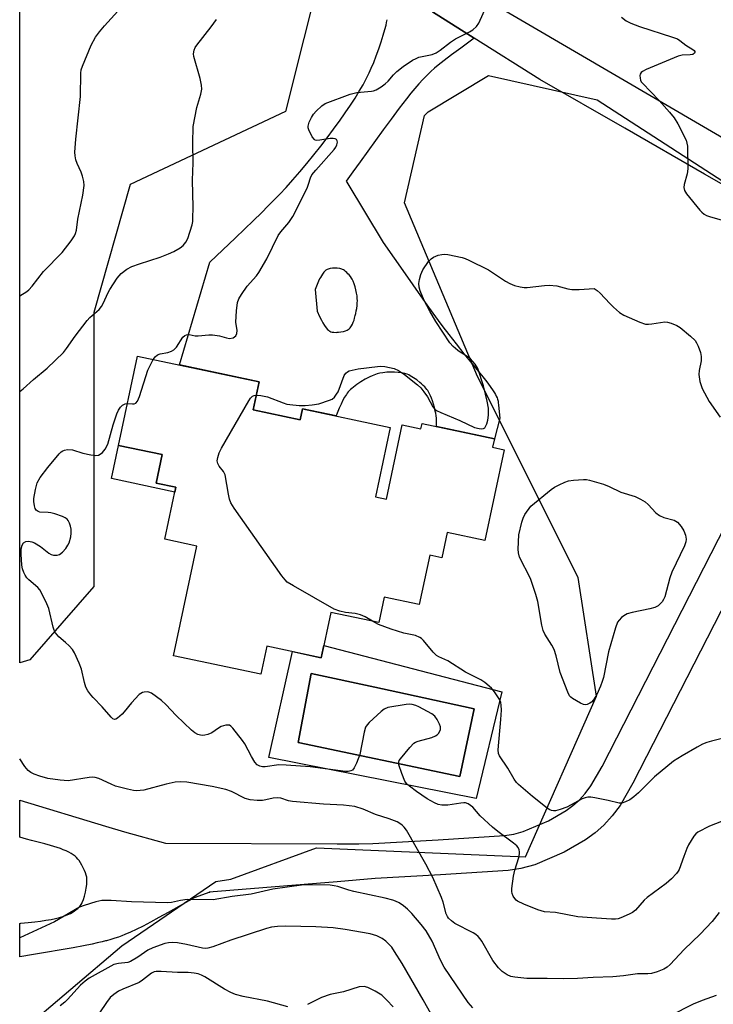
# Model space of a CAD drawing. Units: inches. Extents: x 1249762 to 1255762, y 481456 to 485456.
# Drawn here: x 1249762 to 1249959, y 482265 to 482546 of the extents above; entities that cross this region are included whole.
import ezdxf

# ---------------------------------------------------------------- set-up
doc = ezdxf.new("R2010")
doc.units = ezdxf.units.IN
doc.header["$MEASUREMENT"] = 0
for name, color, linetype in [('BLDG-Footprint', 5, 'Continuous'), ('CULTRL-Pad', 6, 'Continuous'), ('CULTRL-Swimming Pool in Ground', 4, 'Continuous'), ('NTRL-Trees', 3, 'Continuous'), ('TRANS-Driveway', 251, 'Continuous'), ('TRANS-Road', 130, 'Continuous'), ('Undefined', 1, 'Continuous')]:
    doc.layers.add(name, color=color, linetype=linetype)

msp = doc.modelspace()

# ---------------------------------------------------------------- linework, layer by layer
at = {"layer": 'BLDG-Footprint', "elevation": 310.34}
msp.add_lwpolyline([(1249828.26, 482434.59), (1249841.6, 482431.75), (1249842.26, 482434.85), (1249867.26, 482429.53), (1249863.05, 482409.76), (1249866.18, 482409.1), (1249870.69, 482430.3), (1249876.03, 482429.16), (1249876.35, 482430.68), (1249896.98, 482426.29), (1249896.47, 482423.89), (1249899.71, 482423.2), (1249894.21, 482397.34), (1249883.56, 482399.6), (1249882.03, 482392.39), (1249878.55, 482393.14), (1249875.56, 482379.09), (1249865.57, 482381.22), (1249864.02, 482373.95), (1249850.36, 482376.86), (1249847.61, 482363.94), (1249832.09, 482367.25), (1249830.38, 482359.2), (1249805.51, 482364.5), (1249812.16, 482395.72), (1249803.01, 482397.67), (1249806.16, 482412.48), (1249800.57, 482413.67), (1249802.3, 482421.8), (1249789.9, 482424.44), (1249795.31, 482449.87), (1249829.94, 482442.5)], close=True, dxfattribs=at)
at = {"layer": 'CULTRL-Pad'}
msp.add_lwpolyline([(1249806.16, 482412.48), (1249805.87, 482411.13), (1249787.88, 482414.96), (1249789.9, 482424.44), (1249802.3, 482421.8), (1249800.57, 482413.67)], close=True, dxfattribs=at)
for points in [[(1249848.35, 482367.42, 0), (1249899.08, 482354.22, 0), (1249891.78, 482323.78, 0), (1249832.73, 482335.49, 0), (1249839.41, 482365.69, 0), (1249847.61, 482363.94, 0)], [(1249891.2, 482349.38, 0), (1249871.62, 482353.63, 0), (1249862.94, 482355.51, 0), (1249844.77, 482359.45, 0), (1249841.07, 482339.77, 0), (1249887.15, 482330.05, 0)]]:
    msp.add_polyline3d(points, close=True, dxfattribs=at)
at = {"layer": 'CULTRL-Swimming Pool in Ground'}
msp.add_lwpolyline([(1249891.2, 482349.38), (1249887.15, 482330.05), (1249841.07, 482339.77), (1249844.77, 482359.45), (1249862.94, 482355.51), (1249871.62, 482353.63)], close=True, dxfattribs=at)
at = {"layer": 'NTRL-Trees'}
msp.add_polyline3d([(1249764.58, 482363.35, 0), (1249761.7, 482362.49, 0), (1249761.72, 482588.07, 0), (1249811.45, 482582.1, 0), (1249847.91, 482561.27, 0), (1249837.49, 482519.6, 0), (1249793.22, 482498.77, 0), (1249782.81, 482462.31, 0), (1249782.81, 482415.44, 0), (1249782.81, 482384.19, 0)], close=True, dxfattribs=at)
msp.add_polyline3d([(1249761.69, 482257.13, 0), (1249790.8, 482281.88, 0), (1249817.57, 482300.21, 0), (1249821.87, 482300.85, 0), (1249846.31, 482309.74, 0), (1249905.81, 482307.23, 0), (1249926.04, 482352.94, 0), (1249920.83, 482386.79, 0), (1249892.18, 482444.08, 0), (1249871.35, 482493.56, 0), (1249877.09, 482518.44, 0), (1249878.1, 482519.45, 0), (1249895.31, 482529.77, 0), (1249926.29, 482522.89, 0), (1249970.18, 482494.49, 0)], dxfattribs=at)
at = {"layer": 'TRANS-Driveway'}
msp.add_lwpolyline([(1249988.44, 482429.73), (1249936.46, 482328.17), (1249932.78, 482321.83), (1249930.51, 482318.85), (1249928.12, 482316.25), (1249925.7, 482314.08), (1249922.94, 482312.02), (1249916.83, 482308.49), (1249908.47, 482304.92), (1249904.54, 482303.85), (1249900.92, 482303.31), (1249881.61, 482302.03), (1249863.03, 482300.99), (1249852.18, 482300.11), (1249815.68, 482297.14), (1249815.91, 482297.14), (1249811.45, 482295.54), (1249804.03, 482291.37), (1249801.35, 482289.89), (1249798.98, 482288.62), (1249796.84, 482287.49), (1249794.92, 482286.53), (1249793.23, 482285.72), (1249791.68, 482285.04), (1249790.81, 482284.69), (1249789.82, 482284.33), (1249788.79, 482283.98), (1249787.63, 482283.63), (1249786.43, 482283.3), (1249786.11, 482283.22), (1249785.18, 482282.98), (1249783.79, 482282.65), (1249782.35, 482282.34), (1249779.88, 482281.85), (1249776.95, 482281.31), (1249765.59, 482279.37), (1249761.7, 482278.68), (1249761.7, 482288.25), (1249762.06, 482288.28), (1249764.12, 482288.48), (1249766.01, 482288.68), (1249767.6, 482288.89), (1249769.14, 482289.12), (1249770.62, 482289.39), (1249771.93, 482289.67), (1249773.06, 482289.96), (1249774.23, 482290.32), (1249775.22, 482290.69), (1249776.14, 482291.1), (1249776.91, 482291.51), (1249777.33, 482291.78), (1249777.66, 482292.01), (1249777.98, 482292.26), (1249778.27, 482292.51), (1249778.54, 482292.78), (1249778.79, 482293.06), (1249779.02, 482293.35), (1249779.23, 482293.65), (1249779.38, 482293.92), (1249779.53, 482294.23), (1249779.86, 482295.04), (1249780.16, 482295.99), (1249780.45, 482297.12), (1249780.68, 482298.28), (1249780.81, 482299.29), (1249780.87, 482300.22), (1249780.85, 482300.92), (1249780.79, 482301.38), (1249780.64, 482301.98), (1249780.43, 482302.62), (1249780.17, 482303.29), (1249779.81, 482304.06), (1249779.44, 482304.81), (1249779.05, 482305.5), (1249778.63, 482306.16), (1249778.31, 482306.58), (1249777.93, 482306.97), (1249777.5, 482307.35), (1249776.94, 482307.77), (1249776.32, 482308.16), (1249775.66, 482308.53), (1249774.95, 482308.87), (1249774.1, 482309.24), (1249773.32, 482309.55), (1249772.4, 482309.87), (1249771.46, 482310.17), (1249770.51, 482310.46), (1249768.85, 482310.91), (1249765.03, 482311.87), (1249763.6, 482312.26), (1249761.7, 482312.82), (1249761.7, 482323.33), (1249786.11, 482315.94), (1249791.6, 482314.29), (1249803.28, 482311.13), (1249852.18, 482310.9), (1249858.38, 482310.87), (1249862.3, 482310.97), (1249880.99, 482312.01), (1249899.86, 482313.26), (1249902.48, 482313.65), (1249905.18, 482314.39), (1249912.35, 482317.45), (1249917.43, 482320.39), (1249919.37, 482321.84), (1249921.09, 482323.38), (1249922.84, 482325.27), (1249924.44, 482327.38), (1249927.68, 482332.96), (1249979.44, 482434.09)], dxfattribs=at)
msp.add_polyline3d([(1249879.31, 482547.92, 0), (1249891.25, 482540.42, 0), (1249887.41, 482537.64, 0), (1249884.77, 482535.7, 0), (1249882.69, 482534.12, 0), (1249880.99, 482532.78, 0), (1249879.95, 482531.91, 0), (1249878.85, 482530.91, 0), (1249877.76, 482529.86, 0), (1249876.61, 482528.68, 0), (1249875.46, 482527.43, 0), (1249874.31, 482526.12, 0), (1249873.16, 482524.74, 0), (1249871.92, 482523.21, 0), (1249869.86, 482520.55, 0), (1249867.52, 482517.39, 0), (1249865.32, 482514.36, 0), (1249858.74, 482505.17, 0), (1249856.67, 482502.33, 0), (1249854.71, 482499.67, 0), (1249854.9, 482499.38, 0), (1249865.32, 482482.24, 0), (1249871.54, 482473.26, 0), (1249875.88, 482467.06, 0), (1249877.75, 482464.43, 0), (1249879.45, 482462.06, 0), (1249880.93, 482460.03, 0), (1249882.31, 482458.19, 0), (1249883.95, 482456.04, 0), (1249886.04, 482453.37, 0), (1249888.29, 482450.54, 0), (1249890.14, 482448.26, 0), (1249892.44, 482445.5, 0), (1249893.69, 482443.97, 0), (1249894.83, 482442.51, 0), (1249895.81, 482441.17, 0), (1249896.61, 482440, 0), (1249896.99, 482439.39, 0), (1249897.27, 482438.91, 0), (1249897.52, 482438.44, 0), (1249897.72, 482438, 0), (1249897.88, 482437.6, 0), (1249897.97, 482437.29, 0), (1249898.02, 482437.04, 0), (1249898.07, 482436.68, 0), (1249898.13, 482435.84, 0), (1249898.52, 482432.17, 0), (1249896.98, 482426.29, 0), (1249880.49, 482429.8, 0), (1249880.5, 482429.94, 0), (1249880.52, 482430.72, 0), (1249880.51, 482431.48, 0), (1249880.46, 482432.22, 0), (1249880.39, 482432.87, 0), (1249880.27, 482433.58, 0), (1249880.13, 482434.21, 0), (1249879.86, 482435.24, 0), (1249879.58, 482436.21, 0), (1249879.3, 482437.12, 0), (1249879.02, 482437.91, 0), (1249878.77, 482438.55, 0), (1249878.5, 482439.15, 0), (1249878.23, 482439.68, 0), (1249877.99, 482440.05, 0), (1249877.74, 482440.38, 0), (1249877.12, 482441.08, 0), (1249876.67, 482441.53, 0), (1249876.17, 482441.99, 0), (1249875.75, 482442.35, 0), (1249874.86, 482443.06, 0), (1249873.93, 482443.7, 0), (1249873.47, 482444, 0), (1249873.01, 482444.26, 0), (1249872.57, 482444.49, 0), (1249872.13, 482444.69, 0), (1249871.72, 482444.84, 0), (1249871.42, 482444.93, 0), (1249871.02, 482445.02, 0), (1249870.57, 482445.11, 0), (1249869.58, 482445.23, 0), (1249868.51, 482445.29, 0), (1249867.39, 482445.3, 0), (1249866.28, 482445.25, 0), (1249865.22, 482445.14, 0), (1249864.35, 482445, 0), (1249863.6, 482444.81, 0), (1249863.13, 482444.65, 0), (1249862.63, 482444.45, 0), (1249862.1, 482444.23, 0), (1249861.43, 482443.92, 0), (1249860.17, 482443.26, 0), (1249858.9, 482442.52, 0), (1249857.79, 482441.79, 0), (1249856.79, 482441.05, 0), (1249856.34, 482440.68, 0), (1249855.93, 482440.31, 0), (1249855.57, 482439.95, 0), (1249855.32, 482439.67, 0), (1249855.06, 482439.33, 0), (1249854.8, 482438.97, 0), (1249854.29, 482438.17, 0), (1249853.8, 482437.28, 0), (1249853.28, 482436.21, 0), (1249852.78, 482435.06, 0), (1249852.2, 482433.62, 0), (1249852.18, 482433.58, 0), (1249851.88, 482432.8, 0), (1249842.26, 482434.85, 0), (1249841.6, 482431.75, 0), (1249828.26, 482434.59, 0), (1249829.94, 482442.5, 0), (1249807.24, 482447.34, 0), (1249815.85, 482476.61, 0), (1249823.19, 482483.59, 0), (1249828.33, 482488.53, 0), (1249830.58, 482490.73, 0), (1249832.52, 482492.66, 0), (1249834.24, 482494.4, 0), (1249835.83, 482496.05, 0), (1249837.6, 482497.94, 0), (1249839.5, 482500.05, 0), (1249841.5, 482502.36, 0), (1249843.49, 482504.72, 0), (1249845.51, 482507.2, 0), (1249847.47, 482509.66, 0), (1249849.33, 482512.06, 0), (1249851.15, 482514.5, 0), (1249852.18, 482515.91, 0), (1249852.84, 482516.83, 0), (1249854.47, 482519.15, 0), (1249855.94, 482521.33, 0), (1249857.26, 482523.36, 0), (1249858.48, 482525.34, 0), (1249859.53, 482527.15, 0), (1249860.47, 482528.88, 0), (1249861.3, 482530.54, 0), (1249861.9, 482531.89, 0), (1249862.59, 482533.56, 0), (1249863.31, 482535.4, 0), (1249864.05, 482537.43, 0), (1249864.74, 482539.45, 0), (1249865.32, 482541.26, 0), (1249865.79, 482542.89, 0), (1249866.12, 482544.17, 0), (1249866.26, 482544.88, 0), (1249866.39, 482545.72, 0)], dxfattribs=at)
msp.add_polyline3d([(1249851.19, 482456.64, 0), (1249851.84, 482456.62, 0), (1249852.18, 482456.64, 0), (1249852.54, 482456.66, 0), (1249853.25, 482456.76, 0), (1249853.93, 482456.89, 0), (1249854.53, 482457.05, 0), (1249855.03, 482457.24, 0), (1249855.31, 482457.4, 0), (1249855.58, 482457.62, 0), (1249855.83, 482457.88, 0), (1249856.06, 482458.19, 0), (1249856.28, 482458.53, 0), (1249856.53, 482459.01, 0), (1249856.76, 482459.53, 0), (1249856.97, 482460.09, 0), (1249857.15, 482460.67, 0), (1249857.34, 482461.39, 0), (1249857.48, 482462.01, 0), (1249857.62, 482462.74, 0), (1249857.73, 482463.46, 0), (1249857.83, 482464.26, 0), (1249857.89, 482465, 0), (1249857.92, 482465.64, 0), (1249857.91, 482466.27, 0), (1249857.82, 482467.08, 0), (1249857.7, 482467.84, 0), (1249857.5, 482468.73, 0), (1249857.26, 482469.62, 0), (1249856.99, 482470.45, 0), (1249856.69, 482471.2, 0), (1249856.43, 482471.75, 0), (1249856.24, 482472.05, 0), (1249855.92, 482472.51, 0), (1249855.54, 482472.98, 0), (1249855.23, 482473.33, 0), (1249854.91, 482473.66, 0), (1249854.58, 482473.96, 0), (1249854.26, 482474.22, 0), (1249853.96, 482474.42, 0), (1249853.73, 482474.54, 0), (1249853.47, 482474.64, 0), (1249853.19, 482474.73, 0), (1249852.88, 482474.8, 0), (1249852.21, 482474.9, 0), (1249852.18, 482474.9, 0), (1249851.51, 482474.93, 0), (1249850.81, 482474.9, 0), (1249850.16, 482474.82, 0), (1249849.86, 482474.75, 0), (1249849.58, 482474.68, 0), (1249849.33, 482474.58, 0), (1249849.12, 482474.47, 0), (1249848.95, 482474.35, 0), (1249848.77, 482474.18, 0), (1249848.4, 482473.77, 0), (1249847.95, 482473.17, 0), (1249847.38, 482472.3, 0), (1249847.14, 482471.86, 0), (1249846.86, 482471.26, 0), (1249845.94, 482468.88, 0), (1249846.5, 482462.63, 0), (1249847.17, 482461.17, 0), (1249847.66, 482460.15, 0), (1249848.11, 482459.32, 0), (1249848.56, 482458.57, 0), (1249849.03, 482457.91, 0), (1249849.45, 482457.44, 0), (1249849.67, 482457.24, 0), (1249849.89, 482457.07, 0), (1249850.11, 482456.93, 0), (1249850.34, 482456.82, 0), (1249850.72, 482456.7, 0)], close=True, dxfattribs=at)
at = {"layer": 'TRANS-Road'}
for points in [[(1249880.73, 482559.61), (1249982.6, 482500.05)], [(1249973.36, 482492.27), (1249956.87, 482501.72), (1249934.11, 482514.82), (1249909.94, 482528.68), (1249891.25, 482540.42), (1249879.31, 482547.92)]]:
    msp.add_lwpolyline(points, dxfattribs=at)
at = {"layer": 'Undefined'}
for points, elevation in [([(1249799.76, 482448.93), (1249800.29, 482449.69), (1249801.01, 482450.24), (1249801.72, 482450.47), (1249803.88, 482450.85), (1249804.93, 482451.26), (1249805.65, 482451.68), (1249806.4, 482452.45), (1249808.23, 482455.22), (1249808.78, 482455.75), (1249809.22, 482455.97), (1249810.02, 482455.99), (1249811.74, 482455.67), (1249812.57, 482455.62), (1249815.55, 482455.91), (1249816.67, 482455.88), (1249818.64, 482455.6), (1249820.65, 482455.05), (1249821.51, 482454.91), (1249822.52, 482455.09), (1249822.95, 482455.31), (1249823.27, 482455.65), (1249823.53, 482456.35), (1249823.63, 482457.14), (1249823.28, 482459.56), (1249823.47, 482462.8), (1249823.73, 482465.13), (1249824.11, 482466.2), (1249824.86, 482467.43), (1249826.55, 482469.81), (1249829.17, 482472.75), (1249829.85, 482473.65), (1249832.14, 482477.61), (1249835.4, 482484.19), (1249836.13, 482485.23), (1249838.43, 482487.91), (1249839.58, 482489.63), (1249843.58, 482497.74), (1249844.01, 482498.81), (1249844.58, 482500.7), (1249844.96, 482501.48), (1249846.06, 482502.87), (1249851.29, 482508.71), (1249851.78, 482509.35), (1249852.11, 482510.05), (1249852.25, 482510.78), (1249852.21, 482511.21), (1249851.98, 482511.54), (1249851.56, 482511.75), (1249851.03, 482511.86), (1249850.17, 482511.85), (1249847.19, 482511.35), (1249846.36, 482511.31), (1249845.88, 482511.42), (1249845.68, 482511.55), (1249845.04, 482512.34), (1249844.05, 482514.37), (1249843.91, 482514.89), (1249843.9, 482515.42), (1249844.21, 482516.51), (1249844.82, 482517.86), (1249845.44, 482518.84), (1249846.18, 482519.68), (1249847.82, 482521.21), (1249848.77, 482521.81), (1249855.86, 482524.46), (1249857.81, 482525.01), (1249861.92, 482525.32), (1249862.48, 482525.45), (1249863.25, 482525.77), (1249864.7, 482526.63), (1249865.85, 482527.44), (1249866.67, 482528.23), (1249868.18, 482529.99), (1249869.18, 482530.94), (1249870.93, 482532.33), (1249873.62, 482534.14), (1249874.65, 482534.69), (1249875.47, 482535.01), (1249879.2, 482535.83), (1249880.38, 482536.24), (1249881.54, 482536.99), (1249884.51, 482539.3), (1249885.92, 482540.29), (1249889.87, 482542.21), (1249890.83, 482542.82), (1249891.86, 482543.74), (1249892.49, 482544.68), (1249895.34, 482551.1)], 308), ([(1249761.71, 482467.03), (1249763.69, 482468.23), (1249764.34, 482468.72), (1249765.28, 482469.76), (1249768.5, 482473.93), (1249773.8, 482479.4), (1249776.39, 482482.7), (1249777.35, 482484.13), (1249777.64, 482484.77), (1249777.88, 482485.71), (1249778.22, 482488.89), (1249779.69, 482495.68), (1249780.09, 482498.5), (1249780.01, 482499.58), (1249779.64, 482501.17), (1249779.22, 482502.26), (1249778.12, 482504.71), (1249777.74, 482505.81), (1249777.52, 482506.88), (1249777.43, 482507.98), (1249777.68, 482511.7), (1249779.07, 482523.83), (1249779.1, 482530.52), (1249779.24, 482531.39), (1249779.6, 482532.5), (1249782.02, 482538.49), (1249783.32, 482540.7), (1249784.44, 482542.3), (1249785.9, 482544.01), (1249789.71, 482548.14)], 304), ([(1249933.15, 482546.47), (1249934.51, 482545.35), (1249935.83, 482544.7), (1249938.32, 482543.76), (1249947.73, 482540.78), (1249949.12, 482540.26), (1249949.86, 482539.82), (1249951.5, 482538.45), (1249953.53, 482537.26), (1249953.87, 482536.94), (1249954.07, 482536.61), (1249954.09, 482536.45), (1249953.97, 482536.16), (1249953.49, 482535.84), (1249952.77, 482535.71), (1249950.5, 482535.57), (1249949.38, 482535.29), (1249940.23, 482531.48), (1249939.19, 482530.97), (1249938.78, 482530.64), (1249938.53, 482530.24), (1249938.44, 482529.77), (1249938.47, 482529.01), (1249938.59, 482528.5), (1249938.81, 482528.03), (1249939.13, 482527.59), (1249943.95, 482522.65), (1249946.91, 482519.37), (1249948.19, 482517.78), (1249949.22, 482516.02), (1249951.61, 482511.36), (1249951.85, 482510.54), (1249951.96, 482509.68), (1249952.13, 482503.23), (1249951.91, 482501.8), (1249951.06, 482498.71), (1249950.98, 482497.88), (1249951.16, 482497.07), (1249951.74, 482496.09), (1249955.48, 482491.46), (1249956.09, 482490.83), (1249956.72, 482490.34), (1249957.41, 482489.94), (1249958.23, 482489.63), (1249962.55, 482488.45)], 308), ([(1249829.14, 482438.73), (1249830.42, 482438.64), (1249832.35, 482438.22), (1249836.75, 482436.54), (1249837.84, 482436.2), (1249838.68, 482436.03), (1249841.31, 482435.83), (1249843.06, 482435.79), (1249845.03, 482435.98), (1249846.98, 482436.31), (1249850, 482437.27), (1249850.75, 482437.63), (1249851.37, 482438.14), (1249852.02, 482438.99), (1249852.42, 482439.73), (1249854.2, 482444.37), (1249854.67, 482445.04), (1249855.08, 482445.38), (1249855.59, 482445.63), (1249856.42, 482445.89), (1249858.16, 482446.21), (1249863.67, 482446.93), (1249864.54, 482446.97), (1249865.73, 482446.86), (1249868.37, 482446.35), (1249869.69, 482445.79), (1249871.37, 482444.64), (1249875.1, 482441.64), (1249875.97, 482440.83), (1249876.89, 482439.69), (1249877.87, 482438.22), (1249879.45, 482435.37), (1249879.98, 482434.71), (1249880.43, 482434.39), (1249881.72, 482433.77), (1249887.14, 482431.56), (1249891.29, 482429.55), (1249892.62, 482429.22), (1249893.38, 482429.17), (1249893.84, 482429.24), (1249894.2, 482429.47), (1249894.47, 482429.85), (1249894.79, 482430.58), (1249895.11, 482431.64), (1249895.31, 482433.04), (1249895.3, 482435.01), (1249894.93, 482437.06), (1249893.91, 482441.42), (1249892.24, 482446.3), (1249891.51, 482447.55), (1249890.16, 482449.08), (1249889.47, 482449.61), (1249887.5, 482450.79), (1249886.56, 482451.47), (1249885.23, 482452.59), (1249884.29, 482453.68), (1249880.28, 482459.75), (1249878.57, 482462.64), (1249876.92, 482465.66), (1249875.83, 482468.46), (1249875.54, 482469.55), (1249875.48, 482470.55), (1249875.65, 482471.7), (1249875.99, 482473.13), (1249876.54, 482474.45), (1249878.18, 482476.79), (1249878.95, 482477.61), (1249879.63, 482478.08), (1249880.91, 482478.64), (1249881.98, 482478.86), (1249882.8, 482478.9), (1249883.69, 482478.82), (1249887.79, 482477.99), (1249888.64, 482477.72), (1249889.72, 482477.24), (1249895.33, 482474.44), (1249900.12, 482471.25), (1249901.39, 482470.51), (1249902.73, 482469.94), (1249904.36, 482469.59), (1249905.47, 482469.45), (1249906.32, 482469.45), (1249911.22, 482470), (1249912.62, 482470.06), (1249914.76, 482469.85), (1249917.91, 482469), (1249919.07, 482468.81), (1249921.15, 482468.85), (1249925.38, 482469.16), (1249926.28, 482468.56), (1249927.14, 482467.79), (1249929.83, 482464.86), (1249930.89, 482463.84), (1249932.67, 482462.33), (1249933.88, 482461.55), (1249938.41, 482459.53), (1249940.04, 482459.01), (1249940.91, 482458.98), (1249941.79, 482459.06), (1249945.52, 482459.63), (1249946.32, 482459.55), (1249947.38, 482459.23), (1249948.92, 482458.59), (1249949.9, 482457.99), (1249952.86, 482455.5), (1249954.15, 482454.28), (1249954.59, 482453.69), (1249955.04, 482452.74), (1249955.66, 482450.85), (1249955.89, 482449.76), (1249955.88, 482448.52), (1249955.28, 482445.76), (1249955.2, 482444.64), (1249955.56, 482442.6), (1249956.18, 482440.61), (1249958.21, 482436.95), (1249961.34, 482432.5)], 310), ([(1249792.43, 482436.34), (1249793.85, 482436.25), (1249794.35, 482436.3), (1249794.78, 482436.48), (1249795.27, 482437.04), (1249795.82, 482438.38), (1249798.24, 482445.83), (1249798.84, 482447.18), (1249799.76, 482448.93)], 308), ([(1249862.26, 482374.33), (1249860.15, 482375.61), (1249858.77, 482376.15), (1249857.33, 482376.49), (1249854.53, 482376.78), (1249852.88, 482377.21), (1249851.28, 482377.8), (1249839.69, 482384.38), (1249837.95, 482385.48), (1249837.33, 482386.09), (1249836.43, 482387.27), (1249822.84, 482406.56), (1249821.88, 482408.06), (1249821.48, 482409.12), (1249821.16, 482410.52), (1249820.23, 482416.05), (1249819.77, 482417.02), (1249818.57, 482418.54), (1249818.14, 482419.25), (1249818.01, 482419.99), (1249818.17, 482421.02), (1249818.56, 482422.33), (1249819.2, 482423.65), (1249827, 482437.11), (1249827.48, 482437.84), (1249828.06, 482438.41), (1249828.53, 482438.62), (1249829.14, 482438.73)], 310), ([(1249961.67, 482317.29), (1249958.24, 482315.97), (1249954.98, 482314.26), (1249954.33, 482313.76), (1249953.79, 482313.11), (1249952.33, 482310.62), (1249951.81, 482309.56), (1249950.92, 482307.34), (1249949.65, 482303.62), (1249949.38, 482303.1), (1249948.87, 482302.42), (1249947.47, 482300.96), (1249945.96, 482299.59), (1249940.46, 482295.63), (1249939.62, 482294.82), (1249937.16, 482292.03), (1249936.3, 482291.38), (1249935.34, 482290.83), (1249933.04, 482289.82), (1249932.29, 482289.57), (1249931.53, 482289.43), (1249930.39, 482289.42), (1249926.08, 482289.77), (1249920.71, 482290.08), (1249914.39, 482291.33), (1249911.28, 482291.49), (1249909.37, 482292.07), (1249905.38, 482293.7), (1249903.59, 482294.56), (1249903.15, 482294.89), (1249902.78, 482295.3), (1249902.34, 482296.01), (1249902.01, 482296.79), (1249901.91, 482297.33), (1249901.91, 482298.19), (1249902.37, 482301.68), (1249902.79, 482303.37), (1249903.9, 482306.98), (1249904.15, 482308.08), (1249904.17, 482308.63), (1249904.07, 482309.15), (1249903.72, 482309.87), (1249903.35, 482310.3), (1249902.45, 482311.05), (1249897.92, 482314.41), (1249896.42, 482315.61), (1249892.91, 482318.85), (1249890.79, 482321.32), (1249890.16, 482321.85), (1249889.49, 482322.29), (1249888.76, 482322.57), (1249888.23, 482322.62), (1249887.39, 482322.53), (1249883.68, 482321.88), (1249882.03, 482321.89), (1249880.96, 482322.1), (1249879.9, 482322.55), (1249877.84, 482323.68), (1249874.76, 482325.78), (1249872.74, 482327.33), (1249871.96, 482328.1), (1249871.47, 482328.77), (1249870.56, 482330.92), (1249869.74, 482333.4), (1249869.7, 482334.18), (1249869.88, 482334.67), (1249870.17, 482335.15), (1249872.83, 482338.34), (1249874.05, 482339.59), (1249874.51, 482339.88), (1249875.25, 482340.18), (1249879.17, 482341.24), (1249880.23, 482341.65), (1249880.67, 482341.96), (1249881.03, 482342.34), (1249881.45, 482342.99), (1249881.63, 482343.46), (1249881.61, 482344.22), (1249881.31, 482345.01), (1249880.63, 482346.33), (1249879.98, 482347.29), (1249879.14, 482347.96), (1249875.47, 482349.93), (1249874.54, 482350.3), (1249873.54, 482350.57), (1249872.68, 482350.67), (1249871.82, 482350.61), (1249866.6, 482349.71), (1249865.55, 482349.29), (1249864.66, 482348.61), (1249861.27, 482345.46), (1249860.7, 482344.84), (1249860.27, 482344.13), (1249859.87, 482342.75), (1249858.58, 482336.39), (1249857.64, 482333.84), (1249857.03, 482332.52), (1249856.53, 482331.9), (1249856.09, 482331.68), (1249855.32, 482331.52), (1249854.5, 482331.51), (1249844.47, 482332.84), (1249837.61, 482333.35), (1249835.56, 482333.37), (1249831.63, 482332.83), (1249830.85, 482332.88), (1249830.12, 482333.05), (1249829.36, 482333.45), (1249828.71, 482334.17), (1249827.71, 482335.78), (1249825.81, 482339.38), (1249825.21, 482340.37), (1249822.48, 482343.86), (1249821.89, 482344.43), (1249821.45, 482344.68), (1249820.95, 482344.75), (1249820.42, 482344.7), (1249819.07, 482344.31), (1249818.32, 482343.89), (1249816.41, 482342.51), (1249815.28, 482342.01), (1249814.5, 482341.85), (1249813.72, 482341.8), (1249813.21, 482341.86), (1249812.48, 482342.09), (1249811.57, 482342.57), (1249810.66, 482343.32), (1249806.3, 482347.44), (1249803.35, 482350.58), (1249802.13, 482351.71), (1249799.29, 482353.79), (1249798.51, 482354.14), (1249798, 482354.22), (1249797.2, 482354.16), (1249796.69, 482354.02), (1249796.21, 482353.78), (1249795.76, 482353.44), (1249793.53, 482351.11), (1249791.48, 482348.48), (1249790.88, 482347.84), (1249789.56, 482346.7), (1249789.11, 482346.44), (1249788.68, 482346.34), (1249788.28, 482346.48), (1249787.72, 482346.96), (1249785.24, 482349.95), (1249782.68, 482352.55), (1249781.95, 482353.4), (1249781.12, 482354.52), (1249780.59, 482355.5), (1249780.18, 482356.91), (1249779.33, 482360.71), (1249778.69, 482362.37), (1249777.34, 482365.35), (1249776.71, 482366.3), (1249775.77, 482367.34), (1249774.75, 482368.31), (1249772.84, 482369.85), (1249771.86, 482371.06), (1249771.5, 482371.78), (1249771.24, 482372.62), (1249770.03, 482377.95), (1249769.46, 482379.32), (1249768.03, 482382.26), (1249767.44, 482383.27), (1249766.89, 482383.92), (1249764.33, 482386.11), (1249763.75, 482386.7), (1249763.26, 482387.41), (1249762.86, 482388.17), (1249762.49, 482389.22), (1249762.32, 482390.27), (1249762.11, 482393.45), (1249762.12, 482394.94), (1249762.4, 482396.03), (1249762.81, 482396.67), (1249763.42, 482397.01), (1249764.16, 482397.11), (1249765.2, 482396.98), (1249765.95, 482396.66), (1249767.59, 482395.6), (1249770.01, 482393.71), (1249770.67, 482393.35), (1249771.37, 482393.13), (1249772.36, 482393.12), (1249773.06, 482393.35), (1249773.93, 482393.98), (1249774.83, 482395.02), (1249775.44, 482395.96), (1249775.81, 482396.7), (1249776.29, 482398.33), (1249776.39, 482399.46), (1249776.36, 482400.59), (1249776.22, 482401.43), (1249775.93, 482402.25), (1249775.53, 482403), (1249775.21, 482403.39), (1249774.67, 482403.8), (1249773.91, 482404.17), (1249771.72, 482404.9), (1249770.6, 482405.19), (1249769.85, 482405.29), (1249767.44, 482405.41), (1249766.97, 482405.56), (1249766.39, 482406), (1249766.12, 482406.42), (1249765.89, 482407.23), (1249765.75, 482408.41), (1249765.73, 482409.31), (1249766.16, 482411.85), (1249766.68, 482413.77), (1249767.54, 482415.3), (1249769.71, 482418.13), (1249772.92, 482421.98), (1249773.53, 482422.58), (1249773.99, 482422.89), (1249774.5, 482423.08), (1249775.33, 482423.22), (1249776.75, 482423.17), (1249779.73, 482422.22), (1249781.97, 482421.69), (1249783.35, 482421.5), (1249784.12, 482421.64), (1249784.61, 482421.91), (1249785.29, 482422.44), (1249786.05, 482423.31), (1249786.79, 482424.82), (1249788.36, 482430.3), (1249789.41, 482433.42), (1249789.86, 482434.48), (1249790.42, 482435.36), (1249791, 482435.91), (1249791.71, 482436.27), (1249792.43, 482436.34)], 308), ([(1249969.29, 482342.81), (1249958.83, 482340.19), (1249957.48, 482339.78), (1249956.29, 482339.29), (1249954.75, 482338.49), (1249950.48, 482336.01), (1249947.98, 482334.42), (1249942.62, 482330.03), (1249938.01, 482325.43), (1249936.74, 482324.27), (1249935.61, 482323.42), (1249934.35, 482322.84), (1249933.29, 482322.53), (1249932.49, 482322.48), (1249929.43, 482323.23), (1249925.64, 482324.02), (1249924.47, 482324.2), (1249923.62, 482324.19), (1249922.8, 482324.02), (1249922, 482323.72), (1249917.63, 482321.35), (1249915.72, 482320.67), (1249914.34, 482320.34), (1249913.79, 482320.34), (1249913.25, 482320.44), (1249912.73, 482320.63), (1249911.99, 482321.07), (1249907.85, 482324.39), (1249903.85, 482327.78), (1249903.27, 482328.41), (1249902.59, 482329.35), (1249900.78, 482332.42), (1249898.41, 482335.94), (1249898.16, 482336.66), (1249898.09, 482337.66), (1249898.85, 482346.32), (1249898.99, 482349.02), (1249898.94, 482350.41), (1249898.78, 482351.17), (1249898.3, 482352.19), (1249897.03, 482354.18), (1249896.15, 482355.28), (1249894.21, 482356.9), (1249893.1, 482357.65), (1249888.77, 482359.77), (1249883.68, 482363.03), (1249881.16, 482364.2), (1249880.45, 482364.6), (1249879.48, 482365.55), (1249876.81, 482368.8), (1249876.2, 482369.37), (1249875.74, 482369.68), (1249874.47, 482370.23), (1249871.17, 482370.96), (1249867.53, 482372.07), (1249863.92, 482373.43), (1249862.26, 482374.33)], 310), ([(1249890.78, 482264.17), (1249889.5, 482265.66), (1249882.69, 482275.72), (1249881.58, 482277.8), (1249879.24, 482283.2), (1249877.49, 482286.12), (1249876.12, 482287.93), (1249873.46, 482291.05), (1249872.23, 482292.29), (1249871.05, 482293.21), (1249869.82, 482294.05), (1249868.79, 482294.56), (1249867.99, 482294.86), (1249865.83, 482295.4), (1249856.91, 482297.28), (1249855.49, 482297.68), (1249852.36, 482298.76), (1249851.3, 482298.97), (1249850.15, 482299.08), (1249843.97, 482299.24), (1249841.99, 482299.1), (1249833.8, 482297.97), (1249827.64, 482296.59), (1249822.26, 482295.91), (1249816.86, 482294.96), (1249809.4, 482295.03), (1249807.5, 482294.79), (1249804.96, 482294.22), (1249803.8, 482294.12), (1249793.52, 482294.39), (1249787.78, 482294.8), (1249785.1, 482294.75), (1249783.39, 482294.41), (1249780.07, 482293.36), (1249778.73, 482292.85), (1249771.66, 482288.7), (1249761.7, 482284.12)], 304), ([(1249883.01, 482255.08), (1249876.69, 482266.46), (1249870.67, 482276.79), (1249868.55, 482280.23), (1249867.74, 482281.43), (1249867.03, 482282.24), (1249866.06, 482283.14), (1249864.96, 482283.93), (1249863.45, 482284.66), (1249861.56, 482285.26), (1249854.43, 482286.54), (1249851.01, 482287), (1249846.09, 482287.29), (1249837.58, 482287.4), (1249835.21, 482287.33), (1249833.44, 482287.17), (1249832.03, 482286.82), (1249821.88, 482283.48), (1249816.72, 482281.53), (1249815.33, 482281.14), (1249814.61, 482281.1), (1249813.79, 482281.19), (1249809.22, 482282.25), (1249806.63, 482282.66), (1249805.18, 482282.77), (1249804.13, 482282.68), (1249803.1, 482282.48), (1249799.63, 482281.26), (1249798.19, 482280.56), (1249795.32, 482278.57), (1249793.29, 482277.37), (1249792.48, 482277.09), (1249789.85, 482276.85), (1249788.56, 482276.5), (1249781.5, 482272.61), (1249780.36, 482271.81), (1249779, 482270.64), (1249775.35, 482266.52), (1249774.55, 482265.78), (1249773.24, 482264.75)], 302), ([(1249838.1, 482264.5), (1249832.35, 482266.04), (1249825.42, 482267.36), (1249823.15, 482268.01), (1249821.82, 482268.55), (1249820.08, 482269.47), (1249814.47, 482273.03), (1249813.5, 482273.49), (1249812.52, 482273.84), (1249811.41, 482274.05), (1249809.67, 482274.2), (1249806.66, 482274.29), (1249802.01, 482274.57), (1249800.58, 482274.53), (1249800.03, 482274.4), (1249799.28, 482274.06), (1249796.68, 482272.05), (1249795.72, 482271.44), (1249791.13, 482269.54), (1249789.86, 482268.92), (1249788.52, 482268.02), (1249787.49, 482267.1), (1249786.4, 482265.74), (1249782.4, 482259.82)], 300), ([(1249868.08, 482264.44), (1249866.36, 482266.37), (1249864.9, 482267.74), (1249862.95, 482268.95), (1249860.92, 482269.99), (1249859.84, 482270.22), (1249858.42, 482270.12), (1249853.95, 482268.74), (1249850.13, 482267.93), (1249847.67, 482267.11), (1249843.75, 482265.11)], 300), ([(1249960.15, 482267.73), (1249956.17, 482266.28), (1249953.64, 482265.21), (1249947.08, 482261.93)], 304)]:
    msp.add_lwpolyline(points, dxfattribs=dict(at, elevation=elevation))
at = {"layer": 'Undefined', "elevation": 312}
msp.add_lwpolyline([(1249922.88, 482350.55), (1249922.35, 482350.64), (1249921.55, 482350.97), (1249919.23, 482352.31), (1249918.78, 482352.67), (1249918.41, 482353.1), (1249917.87, 482354.13), (1249915.73, 482359.71), (1249914.59, 482364.47), (1249914.02, 482366.24), (1249913.38, 482367.48), (1249911.32, 482370.63), (1249910.84, 482371.64), (1249910.48, 482373.22), (1249909.36, 482379.94), (1249908.82, 482381.94), (1249907.27, 482386.47), (1249904.14, 482392.62), (1249903.81, 482393.8), (1249903.74, 482394.88), (1249903.97, 482398.91), (1249904.77, 482402.55), (1249905.16, 482403.65), (1249905.69, 482404.7), (1249907.39, 482407.09), (1249913.13, 482411.87), (1249914.12, 482412.52), (1249915.41, 482413.21), (1249917, 482413.97), (1249918.09, 482414.33), (1249919.49, 482414.53), (1249922.34, 482414.74), (1249923.19, 482414.71), (1249924.05, 482414.55), (1249928.03, 482413.34), (1249929.66, 482412.7), (1249933.04, 482411.13), (1249937.07, 482409.87), (1249938.63, 482409.08), (1249939.89, 482408.31), (1249940.83, 482407.61), (1249943.02, 482405.22), (1249944.05, 482404.41), (1249945.23, 482403.85), (1249948.2, 482403.11), (1249948.68, 482402.88), (1249949.11, 482402.55), (1249950.23, 482401.3), (1249950.99, 482400.11), (1249951.44, 482398.8), (1249951.61, 482397.71), (1249951.53, 482396.9), (1249951.15, 482395.83), (1249947.49, 482388.31), (1249946.96, 482386.65), (1249945.5, 482381.3), (1249945.2, 482380.5), (1249944.77, 482379.82), (1249943.64, 482378.72), (1249942.67, 482378.22), (1249941.23, 482377.86), (1249936.23, 482376.86), (1249934.83, 482376.43), (1249933.83, 482375.88), (1249933.19, 482375.39), (1249932.52, 482374.67), (1249932.08, 482374.02), (1249931.44, 482372.42), (1249929.47, 482365.57), (1249928.02, 482358.25), (1249927.72, 482357.12), (1249927.23, 482355.78), (1249926.2, 482353.42), (1249925.21, 482351.95), (1249924.62, 482351.31), (1249924.15, 482350.98), (1249923.4, 482350.64)], close=True, dxfattribs=at)
at = {"layer": 'Undefined'}
for points in [[(1249761.71, 482439.8, 306), (1249762.65, 482440.57, 306), (1249765.67, 482443.24, 306), (1249769.48, 482446.41, 306), (1249774.15, 482450.9, 306), (1249775.05, 482452.01, 306), (1249777.51, 482455.55, 306), (1249780.94, 482459.97, 306), (1249781.73, 482460.84, 306), (1249784.31, 482463.18, 306), (1249785.05, 482464.02, 306), (1249785.61, 482465.04, 306), (1249786.79, 482467.75, 306), (1249787.34, 482468.8, 306), (1249789.47, 482472.07, 306), (1249790.01, 482472.78, 306), (1249790.61, 482473.41, 306), (1249792.19, 482474.65, 306), (1249793.69, 482475.39, 306), (1249795.8, 482476.19, 306), (1249801.73, 482478.05, 306), (1249804.1, 482478.97, 306), (1249805.64, 482479.71, 306), (1249807.38, 482480.69, 306), (1249808.26, 482481.35, 306), (1249809.08, 482482.32, 306), (1249809.57, 482483.33, 306), (1249810.8, 482487.31, 306), (1249810.99, 482488.17, 306), (1249811.08, 482489.05, 306), (1249811.12, 482492.3, 306), (1249810.96, 482499.97, 306), (1249811.09, 482504.89, 306), (1249811.01, 482510.52, 306), (1249811.15, 482515.24, 306), (1249812.2, 482520.74, 306), (1249813.33, 482524.46, 306), (1249813.58, 482525.91, 306), (1249813.49, 482527.02, 306), (1249813.08, 482528.97, 306), (1249811.3, 482535.2, 306), (1249811.22, 482536.03, 306), (1249811.39, 482537.03, 306), (1249811.72, 482537.75, 306), (1249812.19, 482538.44, 306), (1249816.24, 482543.67, 306), (1249817.76, 482545.79, 306)], [(1249961, 482291.31, 306), (1249959.04, 482288.8, 306), (1249955.59, 482285.18, 306), (1249951.02, 482280.77, 306), (1249947.06, 482276.48, 306), (1249946.22, 482275.8, 306), (1249945.26, 482275.24, 306), (1249943.39, 482274.45, 306), (1249941.76, 482273.97, 306), (1249940.69, 482273.87, 306), (1249937.78, 482273.91, 306), (1249933.8, 482273.32, 306), (1249930.68, 482272.99, 306), (1249925.08, 482272.83, 306), (1249920.62, 482272.57, 306), (1249916.59, 482272.45, 306), (1249912.02, 482272.56, 306), (1249907.95, 482272.51, 306), (1249906.22, 482272.56, 306), (1249902.78, 482272.92, 306), (1249901.67, 482273.14, 306), (1249900.64, 482273.59, 306), (1249899.22, 482274.55, 306), (1249898.16, 482275.53, 306), (1249896.51, 482277.66, 306), (1249893.35, 482283.16, 306), (1249892.87, 482283.88, 306), (1249892.3, 482284.52, 306), (1249891.65, 482285.08, 306), (1249890.91, 482285.55, 306), (1249885.69, 482288.24, 306), (1249884.76, 482288.92, 306), (1249883.94, 482289.71, 306), (1249883.62, 482290.17, 306), (1249883.25, 482290.94, 306), (1249882.41, 482294.26, 306), (1249881.92, 482295.58, 306), (1249879.45, 482301.27, 306), (1249877.44, 482305.07, 306), (1249871.97, 482314.78, 306), (1249871.26, 482315.66, 306), (1249870.66, 482316.25, 306), (1249869.98, 482316.74, 306), (1249869.22, 482317.14, 306), (1249867.01, 482317.99, 306), (1249863.07, 482319.27, 306), (1249859.62, 482320.82, 306), (1249857.24, 482321.52, 306), (1249853.96, 482321.94, 306), (1249848.27, 482322.22, 306), (1249839.46, 482322.93, 306), (1249838.34, 482323.14, 306), (1249836.07, 482323.88, 306), (1249835.21, 482324.01, 306), (1249833.94, 482323.92, 306), (1249831.82, 482323.41, 306), (1249830.88, 482323.27, 306), (1249829.4, 482323.27, 306), (1249827.33, 482323.43, 306), (1249825.95, 482323.79, 306), (1249822.02, 482325.82, 306), (1249820.47, 482326.41, 306), (1249816.57, 482327.24, 306), (1249809.34, 482328.47, 306), (1249807.44, 482328.6, 306), (1249806, 482328.45, 306), (1249803.41, 482327.89, 306), (1249797.09, 482326.24, 306), (1249796.03, 482326.06, 306), (1249795.02, 482326.02, 306), (1249794.15, 482326.12, 306), (1249792.41, 482326.46, 306), (1249789.03, 482327.35, 306), (1249787.72, 482327.88, 306), (1249784.22, 482329.52, 306), (1249783.23, 482329.82, 306), (1249782.39, 482329.85, 306), (1249781.54, 482329.77, 306), (1249775.54, 482328.87, 306), (1249773.21, 482329.03, 306), (1249769.72, 482329.53, 306), (1249767.42, 482330.19, 306), (1249765.81, 482330.74, 306), (1249764.86, 482331.21, 306), (1249764.1, 482331.82, 306), (1249763.19, 482332.94, 306), (1249761.7, 482335.08, 306)]]:
    msp.add_polyline3d(points, dxfattribs=at)

doc.saveas('drawing.dxf')
